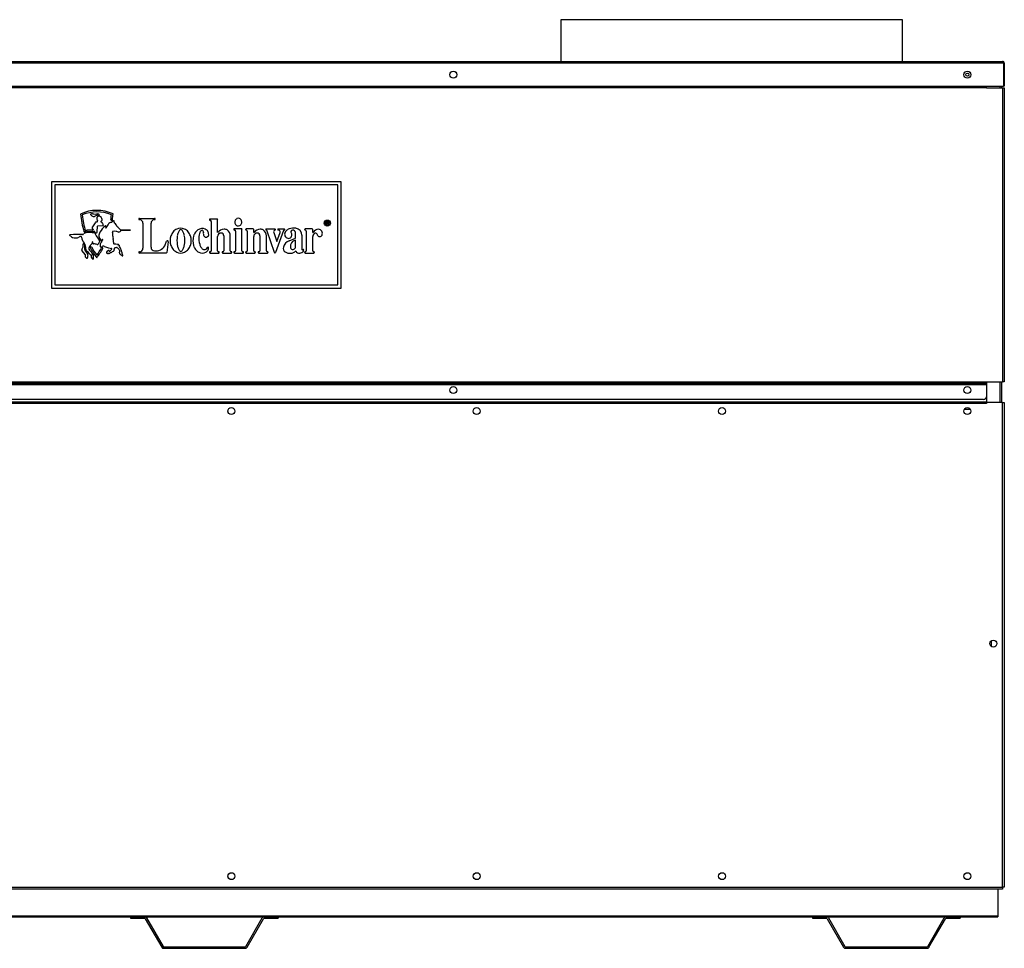
# Model space of a CAD drawing. Units: inches. Extents: x 5 to 342, y 6 to 44.
# Drawn here: x 80 to 120, y 6 to 44 of the extents above; entities that cross this region are included whole.
import ezdxf

# ---------------------------------------------------------------- set-up
doc = ezdxf.new("R2010")
doc.units = ezdxf.units.IN
doc.header["$MEASUREMENT"] = 0
for name, color, linetype in [('CWN2067', 7, 'Continuous'), ('JKD60118', 7, 'Continuous'), ('JKE60018', 7, 'Continuous'), ('JKE60023', 7, 'Continuous'), ('JKE60024', 7, 'Continuous'), ('JKE60043', 7, 'Continuous'), ('JKE60063', 7, 'Continuous'), ('JKE60123', 7, 'Continuous'), ('JKE60128', 7, 'Continuous'), ('JKE60133', 7, 'Continuous'), ('JKE60181', 7, 'Continuous'), ('JKE60182', 7, 'Continuous'), ('JKE6067', 7, 'Continuous'), ('MSC2071', 7, 'Continuous')]:
    doc.layers.add(name, color=color, linetype=linetype)

# ---------------------------------------------------------------- blocks, each defined once
blk = doc.blocks.new('SE')
at = {"layer": 'JKE60023', "color": 7, "linetype": 'Continuous'}
for p, q in [((62.583, 7.278), (84.27, 7.278)), ((84.842, 7.278), (89.698, 7.278)), ((90.27, 7.278), (111.957, 7.278)), ((112.529, 7.278), (117.385, 7.278)), ((117.957, 7.278), (119.489, 7.278))]:
    blk.add_line(p, q, dxfattribs=at)
blk = doc.blocks.new('SE1')
at = {"layer": 'JKE60023', "color": 7, "linetype": 'Continuous'}
for p, q in [((119.489, 8.408), (119.489, 7.324)), ((27.364, 7.324), (119.489, 7.324)), ((119.489, 7.324), (119.489, 7.278))]:
    blk.add_line(p, q, dxfattribs=at)
blk = doc.blocks.new('SE2')
at = {"layer": 'JKE60018', "color": 7, "linetype": 'Continuous'}
for p, q in [((88.227, 8.915), (88.227, 8.944)), ((88.288, 9.046), (88.306, 9.056)), ((88.306, 8.803), (88.288, 8.814)), ((98.188, 8.915), (98.188, 8.944)), ((98.248, 9.046), (98.266, 9.056)), ((98.266, 8.803), (98.248, 8.814)), ((108.148, 8.915), (108.148, 8.944)), ((108.209, 9.046), (108.227, 9.056)), ((108.227, 8.803), (108.209, 8.814)), ((118.109, 8.915), (118.109, 8.944)), ((118.169, 9.046), (118.187, 9.056)), ((118.187, 8.803), (118.169, 8.814))]:
    blk.add_line(p, q, dxfattribs=at)
blk = doc.blocks.new('SE3')
at = {"layer": 'JKE6067', "color": 7, "linetype": 'Continuous'}
for p, q in [((115.613, 43.705), (101.738, 43.705)), ((101.738, 43.705), (101.738, 42.005)), ((115.613, 42.005), (115.613, 43.705))]:
    blk.add_line(p, q, dxfattribs=at)
blk = doc.blocks.new('SE4')
at = {"layer": 'JKE60123', "color": 7, "linetype": 'Continuous'}
for p, q in [((27.172, 42.005), (119.68, 42.005)), ((119.68, 42.005), (119.681, 42.005)), ((119.681, 42.005), (119.681, 42.005)), ((119.681, 42.005), (119.681, 42.005)), ((119.712, 41.937), (119.712, 41.988)), ((119.713, 41.974), (119.725, 41.988)), ((119.712, 41.937), (27.14, 41.937)), ((119.712, 41.937), (119.712, 41.005)), ((119.713, 41.937), (119.712, 41.937)), ((119.712, 41.937), (119.712, 41.005)), ((119.713, 41.937), (119.713, 41.974)), ((119.748, 41.937), (119.748, 41.005)), ((27.14, 41.005), (119.712, 41.005)), ((119.748, 41.005), (119.712, 41.005))]:
    blk.add_line(p, q, dxfattribs=at)
for centre in [(97.378, 41.472), (118.248, 41.472)]:
    blk.add_circle(centre, 0.141, dxfattribs=at)
for centre, radius, start, end in [((119.68, 41.937), 0.068, 89.8398, 90), ((119.676, 41.958), 0.047, 39.7711, 84.4304), ((119.68, 41.937), 0.068, 48.9589, 89.5352), ((119.68, 41.937), 0.068, 0, 48.9589)]:
    blk.add_arc(centre, radius, start, end, dxfattribs=at)
blk = doc.blocks.new('SE11')
at = {"layer": 'JKE60043', "color": 7, "linetype": 'Continuous'}
blk.add_line((119.218, 18.484), (119.218, 18.26), dxfattribs=at)
blk = doc.blocks.new('SE12')
at = {"layer": 'JKE60133', "color": 7, "linetype": 'Continuous'}
for p, q in [((55.559, 41.589), (55.574, 41.598)), ((55.684, 41.604), (55.728, 41.579)), ((76.426, 41.587), (76.449, 41.6)), ((76.557, 41.603), (76.597, 41.58)), ((97.294, 41.585), (97.322, 41.601)), ((97.429, 41.603), (97.466, 41.582)), ((118.163, 41.583), (118.195, 41.602)), ((118.302, 41.602), (118.334, 41.583)), ((55.775, 41.496), (55.775, 41.448)), ((76.647, 41.491), (76.647, 41.453)), ((97.518, 41.486), (97.518, 41.458)), ((54.135, 40.974), (54.203, 40.974)), ((54.135, 28.996), (54.135, 40.974)), ((54.203, 40.974), (54.259, 40.974)), ((54.203, 40.974), (54.203, 28.996)), ((54.259, 40.974), (54.259, 40.945)), ((54.259, 40.945), (54.26, 40.945)), ((54.26, 41.005), (54.26, 40.945)), ((54.26, 40.945), (119.025, 40.945)), ((119.025, 40.945), (119.025, 41.005)), ((119.025, 40.942), (119.025, 40.945)), ((119.025, 40.942), (119.68, 40.942)), ((119.68, 40.942), (119.68, 28.996)), ((119.68, 40.942), (119.748, 40.942)), ((119.748, 40.942), (119.748, 28.996)), ((54.135, 28.996), (54.203, 28.996)), ((54.203, 28.996), (119.025, 28.996)), ((54.203, 28.928), (54.203, 28.996)), ((119.025, 28.928), (54.203, 28.928)), ((54.203, 28.928), (54.203, 28.896)), ((54.203, 28.896), (119.025, 28.896)), ((54.203, 28.412), (54.203, 28.896)), ((119.025, 28.996), (119.68, 28.996)), ((119.025, 28.996), (119.025, 28.928)), ((119.748, 28.996), (119.68, 28.996)), ((118.9, 28.287), (54.328, 28.287))]:
    blk.add_line(p, q, dxfattribs=at)
for centre in [(55.635, 28.666), (76.506, 28.666), (97.377, 28.666), (118.248, 28.666)]:
    blk.add_circle(centre, 0.141, dxfattribs=at)
for centre, start, end in [((54.328, 28.412), 180, 270), ((118.9, 28.412), 270, 353.1204)]:
    blk.add_arc(centre, 0.125, start, end, dxfattribs=at)
blk = doc.blocks.new('SE13')
at = {"layer": 'JKE60024', "color": 7, "linetype": 'Continuous'}
for p, q in [((84.27, 7.278), (84.842, 7.278)), ((84.27, 7.278), (84.27, 7.218)), ((84.27, 7.218), (84.842, 7.218)), ((84.87, 7.202), (85.537, 6.046)), ((84.922, 7.232), (85.589, 6.076)), ((88.951, 6.076), (89.619, 7.232)), ((89.003, 6.046), (89.671, 7.202)), ((89.698, 7.278), (90.27, 7.278)), ((89.698, 7.218), (90.27, 7.218)), ((90.27, 7.278), (90.27, 7.218)), ((85.617, 6.06), (88.924, 6.06)), ((85.617, 6), (88.924, 6))]:
    blk.add_line(p, q, dxfattribs=at)
for centre, radius, start, end in [((84.842, 7.186), 0.092, 30, 90), ((84.842, 7.186), 0.032, 30, 90), ((89.698, 7.186), 0.092, 90, 150), ((89.698, 7.186), 0.032, 90, 150), ((85.617, 6.092), 0.092, 210, 270), ((85.617, 6.092), 0.032, 210, 270), ((88.924, 6.092), 0.032, 270, 330), ((88.924, 6.092), 0.092, 270, 330)]:
    blk.add_arc(centre, radius, start, end, dxfattribs=at)
blk = doc.blocks.new('SE14')
at = {"layer": 'JKE60128', "color": 7, "linetype": 'Continuous'}
for p, q in [((119.025, 28.126), (27.827, 28.126)), ((27.828, 28.194), (119.025, 28.194)), ((119.025, 28.194), (119.025, 28.126)), ((119.025, 28.126), (119.026, 28.126)), ((119.68, 28.158), (119.026, 28.158)), ((119.026, 28.126), (119.026, 28.158)), ((119.68, 8.476), (119.68, 28.158)), ((119.68, 28.158), (119.748, 28.158)), ((119.748, 28.158), (119.748, 8.476)), ((27.172, 8.476), (119.68, 8.476)), ((119.68, 8.408), (27.172, 8.408)), ((119.748, 8.476), (119.68, 8.476)), ((119.68, 8.476), (119.68, 8.408))]:
    blk.add_line(p, q, dxfattribs=at)
for centre in [(88.367, 27.814), (98.327, 27.814), (108.288, 27.814), (118.248, 27.814), (119.303, 18.372), (88.367, 8.93), (98.327, 8.93), (108.288, 8.93), (118.248, 8.93)]:
    blk.add_circle(centre, 0.141, dxfattribs=at)
blk = doc.blocks.new('SE20')
at = {"layer": 'JKE60182', "color": 7, "linetype": 'Continuous'}
for p, q in [((119.65, 40.942), (119.65, 41.005)), ((119.65, 28.158), (119.65, 28.996))]:
    blk.add_line(p, q, dxfattribs=at)
blk = doc.blocks.new('SE21')
at = {"layer": 'JKE60182', "color": 7, "linetype": 'Continuous'}
for p, q in [((119.582, 40.942), (119.582, 41.005)), ((119.582, 28.158), (119.582, 28.996))]:
    blk.add_line(p, q, dxfattribs=at)
blk = doc.blocks.new('SE22')
at = {"layer": 'JKE60182', "color": 7, "linetype": 'Continuous'}
for p, q in [((119.025, 28.936), (119.025, 28.126)), ((119.225, 18.489), (119.241, 18.498)), ((119.163, 18.357), (119.163, 18.386)), ((119.243, 18.245), (119.223, 18.256))]:
    blk.add_line(p, q, dxfattribs=at)
blk = doc.blocks.new('SE31')
at = {"layer": 'JKE60063', "color": 7, "linetype": 'Continuous'}
for p, q in [((97.296, 28.781), (97.318, 28.793)), ((118.167, 28.781), (118.189, 28.793)), ((97.238, 28.651), (97.238, 28.681)), ((97.314, 28.54), (97.3, 28.548)), ((118.109, 28.651), (118.109, 28.681)), ((118.185, 28.54), (118.171, 28.548)), ((119.025, 28.158), (119.025, 28.158)), ((119.025, 28.126), (119.025, 28.126)), ((88.227, 27.798), (88.227, 27.829)), ((88.286, 27.928), (88.308, 27.941)), ((88.304, 27.688), (88.29, 27.696)), ((98.188, 27.798), (98.188, 27.829)), ((98.246, 27.928), (98.269, 27.941)), ((98.265, 27.688), (98.25, 27.696)), ((108.148, 27.798), (108.148, 27.829)), ((108.207, 27.928), (108.229, 27.941)), ((108.225, 27.688), (108.211, 27.696)), ((118.109, 27.798), (118.109, 27.829)), ((118.167, 27.928), (118.19, 27.941)), ((118.186, 27.688), (118.171, 27.696))]:
    blk.add_line(p, q, dxfattribs=at)
blk = doc.blocks.new('SE32')
at = {"layer": 'JKE60024', "color": 7, "linetype": 'Continuous'}
for p, q in [((111.957, 7.278), (112.529, 7.278)), ((111.957, 7.278), (111.957, 7.218)), ((111.957, 7.218), (112.529, 7.218)), ((112.557, 7.202), (113.224, 6.046)), ((112.609, 7.232), (113.276, 6.076)), ((116.638, 6.076), (117.306, 7.232)), ((116.69, 6.046), (117.358, 7.202)), ((117.385, 7.278), (117.957, 7.278)), ((117.385, 7.218), (117.957, 7.218)), ((117.957, 7.278), (117.957, 7.218)), ((113.304, 6.06), (116.611, 6.06)), ((113.304, 6), (116.611, 6))]:
    blk.add_line(p, q, dxfattribs=at)
for centre, radius, start, end in [((112.529, 7.186), 0.092, 30, 90), ((112.529, 7.186), 0.032, 30, 90), ((117.385, 7.186), 0.092, 90, 150), ((117.385, 7.186), 0.032, 90, 150), ((113.304, 6.092), 0.092, 210, 270), ((113.304, 6.092), 0.032, 210, 270), ((116.611, 6.092), 0.032, 270, 330), ((116.611, 6.092), 0.092, 270, 330)]:
    blk.add_arc(centre, radius, start, end, dxfattribs=at)
blk = doc.blocks.new('SE49')
at = {"layer": 'MSC2071', "color": 7, "linetype": 'Continuous'}
for p, q in [((92.816, 37.122), (81.066, 37.122)), ((81.066, 37.122), (81.066, 32.81)), ((81.191, 36.997), (81.191, 32.935)), ((92.691, 36.997), (81.191, 36.997)), ((92.691, 32.935), (92.691, 36.997)), ((92.816, 32.81), (92.816, 37.122)), ((84.628, 35.637), (85.248, 35.637)), ((87.782, 35.608), (87.5, 35.608)), ((87.807, 35.067), (87.807, 35.582)), ((82.83, 35.459), (82.719, 35.296)), ((82.73, 35.215), (82.756, 35.191)), ((82.9, 35.49), (82.885, 35.489)), ((82.921, 35.092), (82.923, 35.323)), ((82.934, 35.334), (83.149, 35.345)), ((84.776, 34.429), (84.776, 35.438)), ((85.1, 35.438), (85.1, 34.462)), ((87.541, 35.516), (87.541, 34.322)), ((88.77, 35.216), (88.488, 35.216)), ((88.795, 34.322), (88.795, 35.19)), ((89.247, 35.212), (88.965, 35.212)), ((89.273, 35.067), (89.273, 35.187)), ((89.782, 35.211), (90.131, 35.211)), ((90.27, 35.211), (90.51, 35.211)), ((91.643, 35.212), (91.361, 35.212)), ((91.668, 35.067), (91.668, 35.187)), ((92.214, 35.386), (92.214, 35.511)), ((92.23, 35.386), (92.214, 35.386)), ((92.23, 35.497), (92.23, 35.456)), ((92.23, 35.442), (92.23, 35.386)), ((92.324, 35.386), (92.303, 35.386)), ((82.721, 35.164), (82.509, 35.162)), ((82.509, 35.107), (82.798, 35.108)), ((84.267, 35.157), (83.858, 35.17)), ((83.867, 35.151), (84.267, 35.157)), ((87.807, 34.322), (87.807, 34.897)), ((88.052, 34.926), (88.052, 34.322)), ((88.32, 34.322), (88.32, 34.926)), ((88.529, 35.124), (88.529, 34.322)), ((89.006, 35.12), (89.006, 34.322)), ((89.273, 34.322), (89.273, 34.897)), ((89.517, 34.926), (89.517, 34.322)), ((89.786, 34.322), (89.786, 34.926)), ((90.11, 34.252), (89.823, 35.119)), ((90.083, 35.065), (90.203, 34.703)), ((90.474, 35.14), (90.158, 34.251)), ((90.215, 34.703), (90.344, 35.065)), ((90.712, 34.729), (90.961, 34.829)), ((90.961, 34.829), (90.961, 35.06)), ((91.225, 34.955), (91.225, 34.38)), ((91.402, 35.12), (91.402, 34.322)), ((91.668, 34.322), (91.668, 34.897)), ((85.656, 34.52), (85.735, 34.708)), ((85.804, 34.688), (85.737, 34.252)), ((87.441, 34.423), (87.441, 34.44)), ((90.961, 34.457), (90.961, 34.747)), ((82.292, 34.367), (82.295, 34.373)), ((82.435, 34.156), (82.295, 34.331)), ((82.431, 34.316), (82.508, 34.215)), ((82.483, 34.023), (82.445, 34.063)), ((85.711, 34.23), (84.628, 34.23)), ((87.5, 34.23), (87.848, 34.23)), ((88.011, 34.23), (88.361, 34.23)), ((88.488, 34.23), (88.836, 34.23)), ((88.965, 34.23), (89.314, 34.23)), ((89.476, 34.23), (89.827, 34.23)), ((91.361, 34.23), (91.71, 34.23)), ((81.066, 32.81), (92.816, 32.81)), ((81.191, 32.935), (92.691, 32.935))]:
    blk.add_line(p, q, dxfattribs=at)
for radius in [0.125, 0.1]:
    blk.add_circle((92.26, 35.445), radius, dxfattribs=at)
for centre, radius, start, end in [((82.905, 34.372), 1.589, 65.6684, 114.7881), ((85.612, 36.111), 3.386, 185.0184, 197.3232), ((82.905, 34.372), 1.527, 67.3326, 113.1351), ((85.612, 36.111), 3.323, 185.7859, 197.3232), ((82.651, 35.802), 0.0122, 94.1497, 261.2836), ((82.65, 35.772), 0.0185, 45.1855, 94.2267), ((82.696, 35.666), 0.155, 76.8192, 107.4296), ((82.802, 35.859), 0.157, 208.3235, 250.5439), ((82.833, 37.907), 2.092, 267.2349, 272.7656), ((82.772, 35.775), 0.0682, 250.5439, 297.3596), ((85.55, 30.407), 5.977, 116.1588, 117.3596), ((83.041, 35.629), 0.143, 164.4019, 216.4777), ((82.995, 35.621), 0.103, 54.4289, 153.0488), ((82.921, 35.759), 0.0141, 32.4359, 116.1588), ((82.923, 35.711), 0.107, 59.4065, 84.6229), ((82.972, 35.791), 0.046, 212.4359, 249.5898), ((82.981, 35.814), 0.0703, 249.5898, 279.7646), ((82.968, 35.771), 0.0334, 13.0123, 72.3738), ((82.988, 35.757), 0.013, 289.4777, 4.0314), ((82.93, 35.765), 0.0717, 353.5686, 10.5552), ((82.987, 35.602), 0.123, 10.8437, 56.2245), ((83.086, 35.595), 0.0372, 311.409, 54.2597), ((83.5, 35.587), 0.0313, 171.0126, 351.0126), ((80.186, 36.111), 3.324, 351.0126, 354.3048), ((80.186, 36.111), 3.387, 351.0126, 355.0774), ((84.628, 35.611), 0.0261, 90, 270), ((84.628, 35.438), 0.147, 0, 90), ((85.248, 35.438), 0.147, 90, 180), ((85.248, 35.611), 0.0261, 270, 90), ((87.5, 35.582), 0.0255, 90, 265.0921), ((87.782, 35.582), 0.0255, 0, 90), ((88.658, 35.491), 0.154, 140.1161, 161.8493), ((88.649, 35.498), 0.143, 116.9539, 140.1161), ((88.643, 35.51), 0.131, 68.3853, 116.9539), ((88.639, 35.498), 0.143, 45.2231, 68.3853), ((88.631, 35.49), 0.154, 23.4899, 45.2231), ((82.76, 35.26), 0.0544, 139.1138, 235.5863), ((82.75, 35.179), 0.0131, 297.9498, 65.2431), ((82.874, 35.444), 0.0464, 75.322, 161.0711), ((82.896, 35.525), 0.0356, 276.272, 31.8126), ((82.935, 35.323), 0.0115, 92.7995, 179.4704), ((83.881, 34.58), 0.986, 130.9126, 149.8797), ((83.086, 35.507), 0.0179, 122.5869, 260.3923), ((83.014, 35.607), 0.105, 306.5561, 337.8184), ((82.976, 35.334), 0.188, 8.7726, 55.5392), ((83.153, 35.356), 0.012, 249.4645, 36.8575), ((83.282, 35.284), 0.0617, 119.1545, 138.8925), ((83.254, 35.334), 0.00472, 7.5661, 114.8594), ((83.228, 35.326), 0.0317, 358.7939, 15.8989), ((83.655, 35.299), 0.396, 176.2085, 187.263), ((83.266, 35.248), 0.00344, 171.4604, 302.9418), ((83.259, 35.261), 0.0178, 300.2817, 332.5315), ((84.137, 34.834), 0.959, 143.1767, 154.1251), ((83.497, 35.314), 0.159, 91.9802, 143.1767), ((83.49, 35.511), 0.0387, 271.9802, 329.832), ((83.614, 35.439), 0.105, 112.2115, 149.832), ((83.586, 35.529), 0.0136, 84.7627, 149.4938), ((83.59, 35.531), 0.0123, 340.7882, 102.4467), ((83.465, 35.496), 0.14, 352.7281, 12.4892), ((83.636, 35.474), 0.0326, 171.8375, 232.1141), ((83.273, 35.007), 0.559, 41.7905, 52.1141), ((83.674, 35.353), 0.0309, 343.6203, 58.955), ((83.742, 35.341), 0.0383, 174.3549, 232.8061), ((83.291, 34.746), 0.708, 36.747, 52.8061), ((86.337, 34.807), 0.441, 116.0002, 139.6603), ((86.304, 34.874), 0.366, 63.9998, 116.0002), ((86.272, 34.807), 0.441, 40.3397, 63.9998), ((87.234, 34.831), 0.406, 118.4553, 142.609), ((87.181, 34.929), 0.294, 90, 118.4553), ((87.193, 34.951), 0.273, 44.0414, 92.6421), ((87.5, 35.516), 0.0411, 0, 93.0393), ((88.073, 34.889), 0.308, 90.4397, 145.7256), ((88.088, 35.008), 0.19, 56.4498, 94.9795), ((88.488, 35.19), 0.0255, 90, 265.0921), ((88.671, 35.487), 0.168, 161.8493, 203.4899), ((88.658, 35.481), 0.154, 203.4899, 225.2231), ((88.65, 35.474), 0.143, 225.2231, 248.3853), ((88.646, 35.462), 0.131, 248.3853, 296.9539), ((88.64, 35.473), 0.143, 296.9539, 320.1161), ((88.631, 35.48), 0.154, 320.1161, 341.8493), ((88.77, 35.19), 0.0255, 0, 90), ((88.618, 35.484), 0.168, 341.8493, 23.4899), ((88.965, 35.187), 0.0255, 90, 265.0921), ((89.247, 35.187), 0.0255, 0, 90), ((89.539, 34.889), 0.308, 90.4397, 145.7256), ((89.553, 35.008), 0.19, 56.4498, 94.9795), ((89.782, 35.186), 0.0255, 90, 265.0921), ((90.131, 35.186), 0.0255, 274.9079, 90), ((90.27, 35.186), 0.0255, 90, 265.0921), ((90.51, 35.186), 0.0255, 274.9079, 90), ((90.848, 34.85), 0.385, 110.7802, 133.646), ((90.892, 34.773), 0.472, 78.4672, 112.4045), ((90.946, 34.959), 0.279, 359.0306, 81.8137), ((91.361, 35.187), 0.0255, 90, 265.0921), ((91.643, 35.187), 0.0255, 0, 90), ((91.909, 34.926), 0.267, 91.7995, 149.1096), ((91.891, 35.025), 0.168, 337.017, 86.768), ((81.793, 34.954), 0.00659, 96.6412, 239.8876), ((81.788, 34.919), 0.0296, 61.605, 85.3283), ((81.829, 34.834), 0.132, 92.6739, 106.0019), ((81.775, 34.87), 0.0799, 36.1078, 70.1636), ((82.186, 31.584), 3.401, 87.7353, 96.129), ((81.978, 35.026), 0.176, 218.1539, 248.334), ((82.026, 35.164), 0.322, 249.433, 297.9283), ((82.26, 34.75), 0.154, 94.838, 122.6273), ((82.256, 34.877), 0.0271, 346.6877, 109.1433), ((82.725, 34.929), 0.447, 187.4821, 220.9212), ((82.324, 35.026), 0.0431, 265.0127, 331.7472), ((82.47, 34.916), 0.14, 92.0072, 140.465), ((82.409, 35.112), 0.0312, 197.3232, 17.3232), ((82.592, 34.002), 1.062, 78.9748, 96.8806), ((82.508, 35.134), 0.0273, 86.9524, 273.1409), ((82.732, 35.228), 0.0648, 260.0413, 291.5426), ((82.796, 35.01), 0.0341, 13.7708, 90.1481), ((82.789, 35.078), 0.0319, 7.1715, 73.1688), ((82.867, 35.091), 0.0475, 191.1164, 240.0774), ((79.691, 32.751), 3.871, 30.5665, 35.8424), ((82.866, 35.1), 0.0556, 245.4758, 351.6705), ((83.162, 34.934), 0.184, 158.6008, 214.4328), ((83.361, 34.856), 0.398, 146.6822, 158.6008), ((83.839, 35.398), 1.004, 214.4328, 219.5677), ((83.559, 35.092), 0.0187, 82.3199, 211.2328), ((83.055, 34.98), 0.498, 352.6439, 11.8413), ((83.885, 34.904), 0.335, 177.9194, 193.4353), ((82.996, 34.692), 0.578, 357.7522, 13.4353), ((83.603, 34.63), 0.482, 79.9575, 94.9926), ((83.692, 34.98), 0.125, 62.7744, 91.8623), ((83.782, 35.155), 0.0723, 242.4493, 284.7688), ((83.793, 35.171), 0.086, 275.1119, 308.9772), ((83.841, 35.133), 0.0298, 282.4617, 2.2517), ((83.807, 35.132), 0.0634, 2.2517, 17.9048), ((86.469, 34.735), 0.593, 160.6195, 199.3805), ((86.388, 34.763), 0.508, 139.6603, 160.6195), ((87.36, 34.742), 1.207, 171.4496, 188.5504), ((86.839, 34.821), 0.68, 160.0503, 171.4496), ((86.513, 34.939), 0.333, 138.7718, 160.0503), ((86.313, 35.115), 0.0666, 41.2282, 138.7718), ((86.112, 34.939), 0.333, 19.9497, 41.2282), ((85.786, 34.821), 0.68, 8.5504, 19.9497), ((85.265, 34.742), 1.207, 351.4496, 8.5504), ((86.221, 34.763), 0.508, 19.3805, 40.3397), ((86.14, 34.735), 0.593, 340.6195, 19.3805), ((87.45, 34.726), 0.649, 162.4329, 197.5671), ((87.318, 34.767), 0.511, 142.609, 162.4329), ((87.943, 34.843), 0.901, 176.0668, 196.6614), ((87.577, 34.868), 0.534, 162.6809, 176.0668), ((87.341, 34.942), 0.287, 139.7249, 162.6809), ((87.186, 35.073), 0.0832, 96.3641, 139.7249), ((87.153, 35.084), 0.0754, 345.2439, 71.8292), ((87.454, 35.028), 0.231, 170.7096, 206.6389), ((87.333, 34.967), 0.0958, 206.6389, 285.9367), ((87.327, 34.989), 0.118, 285.9367, 14.6692), ((86.992, 34.901), 0.464, 14.6692, 31.0839), ((87.814, 35.067), 0.00626, 180, 325.7256), ((87.942, 34.906), 0.135, 86.8305, 183.7559), ((87.95, 34.937), 0.103, 353.4282, 90.3537), ((88.041, 34.932), 0.279, 358.627, 57.1185), ((88.488, 35.124), 0.0411, 0, 93.0393), ((88.965, 35.12), 0.0411, 0, 93.0393), ((89.407, 34.906), 0.135, 86.8305, 183.7559), ((89.279, 35.067), 0.00626, 180, 325.7256), ((89.415, 34.937), 0.103, 353.4282, 90.3537), ((89.506, 34.932), 0.279, 358.627, 57.1185), ((89.782, 35.119), 0.0411, 0, 93.0393), ((90.161, 35.085), 0.0805, 110.5832, 194.1322), ((90.266, 35.081), 0.0798, 349.0032, 88.4996), ((90.51, 35.119), 0.0411, 86.9607, 149.905), ((90.708, 34.996), 0.182, 133.646, 226.9325), ((90.68, 34.967), 0.141, 226.9325, 351.6194), ((90.827, 35.09), 0.0521, 167.7896, 219.9717), ((90.864, 35.069), 0.0927, 45.0899, 160.2178), ((90.685, 34.966), 0.136, 351.6194, 41.4264), ((90.875, 35.067), 0.0865, 355.321, 51.4324), ((91.361, 35.12), 0.0411, 0, 93.0393), ((91.675, 35.067), 0.00626, 180, 325.7256), ((91.803, 34.906), 0.135, 106.5093, 183.7559), ((91.775, 34.955), 0.0801, 6.5025, 97.3167), ((91.951, 34.999), 0.103, 199.7057, 337.017), ((82.016, 34.553), 0.332, 327.1317, 6.5928), ((82.369, 34.6), 0.0247, 124.8224, 202.3738), ((82.361, 34.603), 0.0191, 17.269, 108.8626), ((82.228, 34.496), 0.188, 358.9292, 36.4986), ((82.146, 34.443), 0.309, 348.8094, 38.8442), ((81.907, 34.441), 0.511, 352.3988, 5.8563), ((82.494, 34.365), 0.0479, 158.4673, 236.3289), ((82.65, 34.41), 0.0795, 156.547, 228.8045), ((82.939, 34.29), 0.393, 136.234, 157.3178), ((82.655, 34.464), 0.0313, 29.3438, 209.3438), ((85.58, 36.108), 3.386, 209.3438, 217.6189), ((82.486, 34.75), 0.253, 311.9557, 345.0564), ((85.58, 36.108), 3.324, 209.3438, 216.1982), ((82.736, 34.684), 0.00513, 38.1568, 174.6139), ((82.75, 34.624), 0.0163, 153.4443, 251.949), ((82.665, 34.665), 0.0777, 334.3491, 16.555), ((82.766, 34.661), 0.0565, 248.0261, 270.1611), ((82.754, 34.164), 0.441, 68.4052, 88.4291), ((80.216, 36.109), 3.324, 323.7881, 329.8881), ((80.216, 36.109), 3.386, 322.3673, 329.8881), ((82.927, 34.597), 0.0255, 245.6987, 345.8276), ((83.192, 34.509), 0.254, 132.1836, 161.3095), ((83.016, 34.709), 0.0131, 295.444, 54.1137), ((83.154, 34.543), 0.124, 153.4928, 199.6861), ((83.088, 34.519), 0.0542, 199.6861, 233.0188), ((83.602, 34.38), 0.6, 143.311, 158.748), ((83.074, 34.5), 0.0309, 233.0188, 299.8061), ((83.089, 34.778), 0.032, 219.5677, 260.95), ((83.088, 34.77), 0.0236, 260.95, 312.9891), ((83.294, 34.115), 0.413, 110.2486, 119.8061), ((83.118, 34.425), 0.0313, 329.8881, 149.8881), ((83.18, 34.672), 0.111, 112.5628, 132.9891), ((83.292, 34.662), 0.188, 144.47, 155.8422), ((83.138, 34.773), 0.00182, 324.47, 112.5628), ((83.178, 34.43), 0.0773, 61.2954, 110.2486), ((83.485, 34.991), 0.562, 241.2954, 259.3158), ((83.919, 37.289), 2.9, 259.3158, 261.5669), ((83.413, 34.425), 0.0964, 319.6554, 341.5044), ((83.489, 34.39), 0.0298, 57.1386, 81.5669), ((83.499, 34.405), 0.0121, 300.8168, 57.1386), ((83.796, 34.66), 0.223, 177.7522, 191.6814), ((83.603, 34.62), 0.0254, 191.6814, 280.0905), ((83.592, 33.862), 0.734, 78.7288, 88.7655), ((83.727, 34.367), 0.118, 164.0709, 177.7106), ((83.449, 34.446), 0.172, 344.0709, 352.6409), ((83.635, 34.422), 0.0166, 91.6035, 172.6409), ((83.717, 34.175), 0.277, 92.3394, 107.2765), ((83.713, 34.425), 0.0272, 43.4901, 105.7878), ((83.424, 34.072), 0.483, 36.6839, 50.3064), ((83.743, 34.598), 0.0184, 244.548, 282.8503), ((83.758, 34.532), 0.0498, 55.3418, 102.8503), ((83.767, 34.544), 0.0344, 9.4755, 55.3418), ((83.845, 34.557), 0.0444, 189.4755, 211.0264), ((83.118, 34.12), 0.803, 19.0605, 31.0264), ((83.662, 34.272), 0.243, 3.6803, 27.2029), ((84.628, 34.429), 0.147, 270, 0), ((85.248, 34.462), 0.147, 180, 270), ((85.276, 34.766), 0.452, 266.3738, 327.1105), ((85.768, 34.694), 0.0364, 351.2643, 157.1023), ((86.388, 34.707), 0.508, 199.3805, 220.3397), ((86.839, 34.664), 0.68, 188.5504, 199.9497), ((86.513, 34.546), 0.333, 199.9497, 221.2282), ((86.112, 34.546), 0.333, 318.7718, 340.0503), ((85.786, 34.664), 0.68, 340.0503, 351.4496), ((86.221, 34.707), 0.508, 319.6603, 340.6195), ((87.318, 34.684), 0.511, 197.5671, 217.391), ((87.591, 34.738), 0.534, 196.6614, 210.0473), ((87.377, 34.614), 0.287, 210.0473, 233.0033), ((87.255, 34.451), 0.0832, 233.0033, 276.3641), ((87.277, 34.451), 0.0832, 261.4429, 304.8037), ((87.16, 34.618), 0.287, 304.8037, 325.0737), ((87.291, 34.423), 0.15, 309.6915, 0), ((87.416, 34.44), 0.025, 0, 145.0737), ((90.209, 34.705), 0.00626, 198.2942, 340.4035), ((90.648, 34.422), 0.178, 166.953, 236.2305), ((90.838, 34.378), 0.373, 109.7696, 166.953), ((91.039, 34.496), 0.278, 159.4669, 189.966), ((90.853, 34.463), 0.0897, 189.966, 281.5311), ((91.005, 34.508), 0.242, 100.3757, 159.4669), ((90.847, 34.493), 0.12, 281.5311, 342.7231), ((82.319, 34.351), 0.0313, 149.0055, 220.8234), ((82.468, 34.358), 0.0564, 163.9706, 228.0894), ((82.459, 34.093), 0.033, 132.5305, 243.3547), ((82.417, 34.135), 0.0272, 317.1861, 49.9464), ((82.075, 33.749), 0.697, 36.8673, 55.732), ((82.502, 34.039), 0.025, 220.4443, 346.5727), ((82.479, 34.183), 0.0433, 6.57, 46.9692), ((82.604, 34.215), 0.0867, 197.7303, 217.1818), ((82.279, 34.12), 0.262, 340.7289, 359.2584), ((82.495, 34.134), 0.0493, 338.9736, 35.2986), ((82.053, 33.747), 0.812, 30.7886, 47.9676), ((82.685, 34.204), 0.0635, 215.3823, 258.6413), ((82.705, 34.085), 0.0361, 133.4196, 213.276), ((82.669, 34.125), 0.0176, 312.0753, 78.6592), ((82.957, 34.231), 0.327, 210.4894, 228.364), ((82.746, 33.999), 0.0135, 241.5578, 5.0775), ((82.721, 34.126), 0.0469, 350.7546, 49.6413), ((82.476, 34.077), 0.294, 344.7752, 8.1672), ((83.315, 34.223), 0.013, 174.6683, 249.5506), ((82.767, 34.274), 0.536, 354.6683, 359.9911), ((83.363, 34.273), 0.0587, 156.6267, 179.9911), ((83.339, 34.284), 0.0329, 104.2349, 156.6267), ((83.262, 34.082), 0.137, 66.344, 69.5506), ((83.325, 34.227), 0.0209, 246.344, 283.6781), ((83.402, 33.91), 0.305, 95.1606, 103.6781), ((83.308, 34.404), 0.0911, 284.2349, 303.966), ((83.444, 34.203), 0.151, 117.4814, 123.966), ((83.382, 34.322), 0.0165, 28.2765, 117.4814), ((83.349, 34.503), 0.291, 275.1606, 279.1252), ((85.492, 21.16), 13.223, 99.0276, 99.1252), ((83.348, 34.305), 0.0542, 4.3207, 28.2765), ((83.409, 34.31), 0.00629, 193.83, 308.3806), ((83.409, 34.324), 0.019, 281.565, 301.5028), ((83.411, 34.259), 0.0394, 279.0276, 306.8072), ((83.365, 34.444), 0.147, 291.5407, 326.2949), ((83.516, 34.119), 0.136, 112.8423, 126.8072), ((83.384, 34.433), 0.205, 292.8423, 307.9872), ((83.409, 34.492), 0.243, 294.577, 312.2588), ((83.538, 34.374), 0.0711, 298.8486, 357.7106), ((83.757, 34.31), 0.0747, 348.9429, 42.9534), ((83.851, 34.221), 0.0315, 151.1384, 244.3071), ((83.57, 34.297), 0.26, 346.5006, 359.5401), ((84.176, 34.514), 0.467, 223.4232, 236.697), ((84.324, 34.352), 0.425, 188.7323, 207.927), ((83.937, 34.146), 0.0278, 232.5131, 303.7171), ((83.926, 34.135), 0.0289, 335.4639, 38.7072), ((84.628, 34.256), 0.0261, 90, 270), ((85.711, 34.256), 0.0261, 270, 351.2643), ((86.337, 34.663), 0.441, 220.3397, 243.9998), ((86.304, 34.596), 0.366, 243.9998, 296.0002), ((86.313, 34.37), 0.0666, 221.2282, 318.7718), ((86.272, 34.663), 0.441, 296.0002, 319.6603), ((87.234, 34.62), 0.406, 217.391, 241.5447), ((87.181, 34.522), 0.294, 241.5447, 298.4553), ((87.128, 34.62), 0.406, 298.4553, 309.6915), ((87.5, 34.256), 0.0255, 94.9079, 270), ((87.5, 34.322), 0.0411, 266.9607, 0), ((87.848, 34.322), 0.0411, 180, 273.0393), ((87.848, 34.256), 0.0255, 270, 85.0921), ((88.011, 34.256), 0.0255, 94.9079, 270), ((88.011, 34.322), 0.0411, 266.9607, 0), ((88.361, 34.322), 0.0411, 180, 273.0393), ((88.361, 34.256), 0.0255, 270, 85.0921), ((88.488, 34.256), 0.0255, 94.9079, 270), ((88.488, 34.322), 0.0411, 266.9607, 0), ((88.836, 34.322), 0.0411, 180, 273.0393), ((88.836, 34.256), 0.0255, 270, 85.0921), ((88.965, 34.256), 0.0255, 94.9079, 270), ((88.965, 34.322), 0.0411, 266.9607, 0), ((89.314, 34.322), 0.0411, 180, 273.0393), ((89.314, 34.256), 0.0255, 270, 85.0921), ((89.476, 34.256), 0.0255, 94.9079, 270), ((89.476, 34.322), 0.0411, 266.9607, 0), ((89.827, 34.322), 0.0411, 180, 273.0393), ((89.827, 34.256), 0.0255, 270, 85.0921), ((90.134, 34.259), 0.025, 198.2942, 340.4035), ((90.742, 34.577), 0.359, 237.5933, 313.1692), ((91.119, 34.359), 0.139, 198.2673, 281.2147), ((91.1, 34.459), 0.241, 281.2147, 321.5443), ((91.245, 34.38), 0.0197, 180.0131, 313.6812), ((91.276, 34.348), 0.0248, 326.5071, 133.6812), ((91.259, 34.333), 0.0377, 321.5443, 1.965), ((91.361, 34.256), 0.0255, 94.9079, 270), ((91.361, 34.322), 0.0411, 266.9607, 0), ((91.71, 34.322), 0.0411, 180, 273.0393), ((91.71, 34.256), 0.0255, 270, 85.0921)]:
    blk.add_arc(centre, radius, start, end, dxfattribs=at)
for points, knots in [([(92.214, 35.511), (92.232, 35.511), (92.251, 35.511), (92.269, 35.511), (92.28, 35.511), (92.289, 35.51), (92.3, 35.506), (92.305, 35.502), (92.308, 35.496), (92.312, 35.49), (92.314, 35.484), (92.314, 35.468), (92.311, 35.461), (92.299, 35.449), (92.29, 35.445), (92.278, 35.443)], [0, 0, 0, 0, 0.318569, 0.318569, 0.318569, 0.446295, 0.446295, 0.574021, 0.574021, 0.574021, 0.693873, 0.693873, 0.846936, 0.846936, 1, 1, 1, 1]), ([(92.23, 35.456), (92.242, 35.456), (92.254, 35.456), (92.266, 35.456), (92.273, 35.456), (92.279, 35.457), (92.288, 35.46), (92.291, 35.462), (92.293, 35.466), (92.295, 35.469), (92.297, 35.473), (92.297, 35.483), (92.294, 35.488), (92.29, 35.492), (92.286, 35.495), (92.279, 35.497), (92.27, 35.497), (92.257, 35.497), (92.243, 35.497), (92.23, 35.497)], [0, 0, 0, 0, 0.228447, 0.228447, 0.228447, 0.326372, 0.326372, 0.424297, 0.424297, 0.424297, 0.497909, 0.497909, 0.606792, 0.606792, 0.606792, 0.745871, 0.745871, 0.745871, 1, 1, 1, 1]), ([(92.303, 35.386), (92.297, 35.395), (92.292, 35.403), (92.286, 35.412), (92.282, 35.42), (92.278, 35.425), (92.275, 35.429), (92.271, 35.433), (92.269, 35.436), (92.266, 35.438), (92.264, 35.439), (92.261, 35.44), (92.259, 35.441), (92.257, 35.441), (92.254, 35.442), (92.249, 35.442), (92.243, 35.442), (92.237, 35.442), (92.23, 35.442)], [0, 0, 0, 0, 0.306511, 0.306511, 0.306511, 0.515268, 0.515268, 0.515268, 0.63425, 0.63425, 0.63425, 0.716813, 0.716813, 0.716813, 0.809214, 0.809214, 0.809214, 1, 1, 1, 1]), ([(92.278, 35.443), (92.283, 35.441), (92.286, 35.439), (92.288, 35.437), (92.293, 35.432), (92.298, 35.427), (92.302, 35.42), (92.309, 35.409), (92.316, 35.397), (92.324, 35.386)], [0, 0, 0, 0, 0.159231, 0.159231, 0.159231, 0.452832, 0.452832, 0.452832, 1, 1, 1, 1])]:
    blk.add_open_spline(points, degree=3, knots=knots, dxfattribs=at)
blk = doc.blocks.new('SE51')
at = {"layer": 'JKD60118', "color": 7, "linetype": 'Continuous'}
for p, q in [((119.025, 28.701), (119.025, 28.701)), ((119.025, 28.701), (119.025, 28.194)), ((119.025, 28.188), (119.025, 28.188)), ((118.376, 27.872), (118.121, 27.872))]:
    blk.add_line(p, q, dxfattribs=at)
blk = doc.blocks.new('SE96')
at = {"layer": 'JKE60181', "color": 7, "linetype": 'Continuous'}
blk.add_circle((118.249, 41.471), 0.065, dxfattribs=at)

msp = doc.modelspace()

# ---------------------------------------------------------------- block references
at = {"layer": 'CWN2067'}
for name in ['SE3', 'SE4', 'SE12', 'SE96', 'SE21', 'SE20', 'SE49', 'SE31', 'SE22', 'SE51', 'SE14', 'SE11', 'SE2', 'SE1', 'SE', 'SE13', 'SE32']:
    msp.add_blockref(name, (0, 0), dxfattribs=at)

doc.saveas('drawing.dxf')
